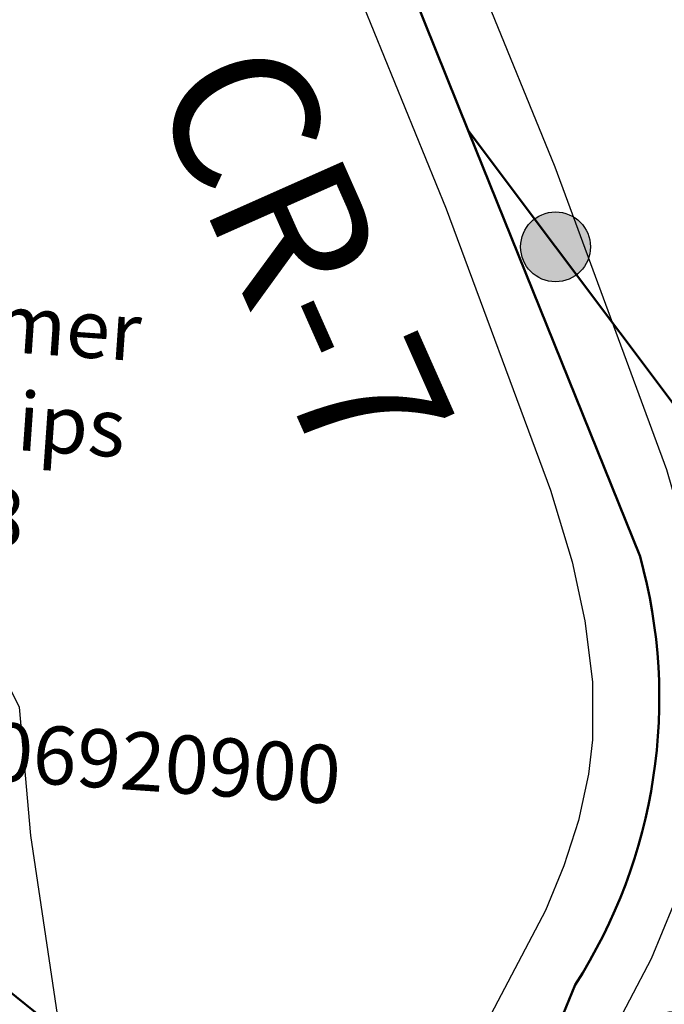
# Model space of a CAD drawing. Units: feet. Extents: x 1899282 to 1934900, y 532405 to 571684.
# Drawn here: x 1920482 to 1920704, y 563888 to 564226 of the extents above; entities that cross this region are included whole.
import ezdxf

# ---------------------------------------------------------------- set-up
doc = ezdxf.new("R2010")
doc.units = ezdxf.units.FT
doc.header["$MEASUREMENT"] = 0
for name, color, linetype in [('MONUMENT IRON PIN', 7, 'Continuous'), ('OWNER', 7, 'Continuous'), ('PARCEL NUMBER', 211, 'Continuous'), ('ROAD', 7, 'Continuous'), ('ROAD NAME and NUMBER', 80, 'Continuous'), ('WATER STREAM & RIVER', 4, 'Continuous')]:
    doc.layers.add(name, color=color, linetype=linetype)
doc.layers.add('MONUMENT IRON PIN HATCH', color=7, linetype='Continuous', true_color=0xffffff)
doc.layers.add('PROPERTY LINE', color=1, linetype='Continuous', lineweight=50)
doc.styles.add('BOLD', font='romand.shx', dxfattribs={"height": 50})
doc.styles.get("Standard").update_dxf_attribs({"font": 'romans.shx', "height": 40})

msp = doc.modelspace()

# ---------------------------------------------------------------- hatches: boundary and pattern name
at = {"layer": 'MONUMENT IRON PIN HATCH', "ltscale": 10}
h = msp.add_hatch(color=256, dxfattribs=at)
h.dxf.hatch_style = 1
edge = h.paths.add_edge_path()
edge.add_arc((1920666.57, 564147.99), 12, 0, 360)

# ---------------------------------------------------------------- linework, layer by layer
at = {"layer": 'MONUMENT IRON PIN', "ltscale": 10}
msp.add_circle((1920666.57, 564147.99), 12, dxfattribs=at)
at = {"layer": 'PROPERTY LINE', "ltscale": 10}
for p, q in [((1920533.09, 564445.33), (1920636.54, 564187.97)), ((1920636.54, 564187.97), (1920695.63, 564041.58)), ((1920243.99, 564081.14), (1920591.91, 563801.2)), ((1920673.33, 563894.47), (1920624.38, 563775.08))]:
    msp.add_line(p, q, dxfattribs=at)
for points in [[(1920666.57, 564147.99), (1920636.54, 564187.97)], [(1920710.4, 564089.61), (1920666.57, 564147.99)]]:
    msp.add_lwpolyline(points, dxfattribs=at)
msp.add_arc((1920520.04, 563992.95), 182.2, 327.2823, 15.4806, dxfattribs=at)
at = {"layer": 'ROAD', "ltscale": 10}
for points in [[(1920616.14, 564298.42), (1920666.3, 564175.45), (1920704.66, 564071.55), (1920710.99, 564049.67), (1920716.92, 564020.97), (1920719.15, 564001.22), (1920719.23, 563976.39), (1920717.4, 563960.43), (1920713.11, 563940.7), (1920707.03, 563921.66), (1920699.47, 563903.38), (1920669.65, 563846.58), (1920659.39, 563823.26), (1920655.18, 563811.35), (1920649.89, 563791.51), (1920647.67, 563777.91), (1920646.5, 563759.04), (1920647.86, 563644.99), (1920650.5, 563597.55), (1920654.16, 563562.82), (1920657.95, 563543.65)], [(1920579.2, 564283.06), (1920628.99, 564161.02), (1920664.89, 564064.44), (1920672.23, 564039.78), (1920676.61, 564019.52), (1920679.23, 563998.53), (1920679.28, 563978.6), (1920677.89, 563966.8), (1920674.44, 563950.94), (1920669.42, 563935.31), (1920663.08, 563919.98), (1920633.73, 563864.19), (1920625.69, 563846.63), (1920618.72, 563828.45), (1920613, 563809.48), (1920608.92, 563789.76), (1920606.5, 563759.94), (1920607.89, 563643.52), (1920610.61, 563594.49), (1920614.61, 563556.77), (1920619.07, 563534.19)]]:
    msp.add_lwpolyline(points, dxfattribs=at)
at = {"layer": 'WATER STREAM & RIVER', "ltscale": 400, "flags": 128}
msp.add_lwpolyline([(1920250.72, 564242.33), (1920288.67, 564212.25), (1920316.6, 564186.17), (1920332.56, 564166.15), (1920368.47, 564126.06), (1920388.43, 564102.01), (1920410.39, 564075.96), (1920418.34, 564051.97), (1920436.33, 564039.93), (1920462.29, 564029.86), (1920482.22, 563989.83), (1920486.14, 563945.79), (1920497.97, 563865.79), (1920503.8, 563793.76), (1920511.73, 563745.75), (1920521.59, 563685.69), (1920530.55, 563661.94), (1920542.29, 563640.81), (1920543.04, 563630.45), (1920543.06, 563620.59), (1920542.87, 563618.84), (1920542.57, 563617.15), (1920542.14, 563615.51)], dxfattribs=at)

# ---------------------------------------------------------------- texts
at = {"layer": 'OWNER', "char_height": 20, "attachment_point": 5}
for s, insert, width, rotation in [('Ashley Brammer\\P& Justin Phillips\\POR678-128\\P4.072 Ac.', (1920416.08, 564073.47), 540.5531, 356), ('OR419-561\\P0.893 Ac. (CT)', (1920724.24, 563862.63), 448.5975, 60.4123)]:
    msp.add_mtext(s, dxfattribs=dict(at, insert=insert, width=width, rotation=rotation))
at = {"layer": 'PARCEL NUMBER'}
msp.add_text('130006920900', height=20, rotation=356, dxfattribs=at).set_placement((1920410.72, 563969.11))
at = {"layer": 'ROAD NAME and NUMBER', "insert": (1920574.28, 564142.81), "char_height": 50, "width": 405.43, "attachment_point": 5, "rotation": 293.9573, "style": 'BOLD'}
msp.add_mtext('CR-7', dxfattribs=at)

doc.saveas('drawing.dxf')
